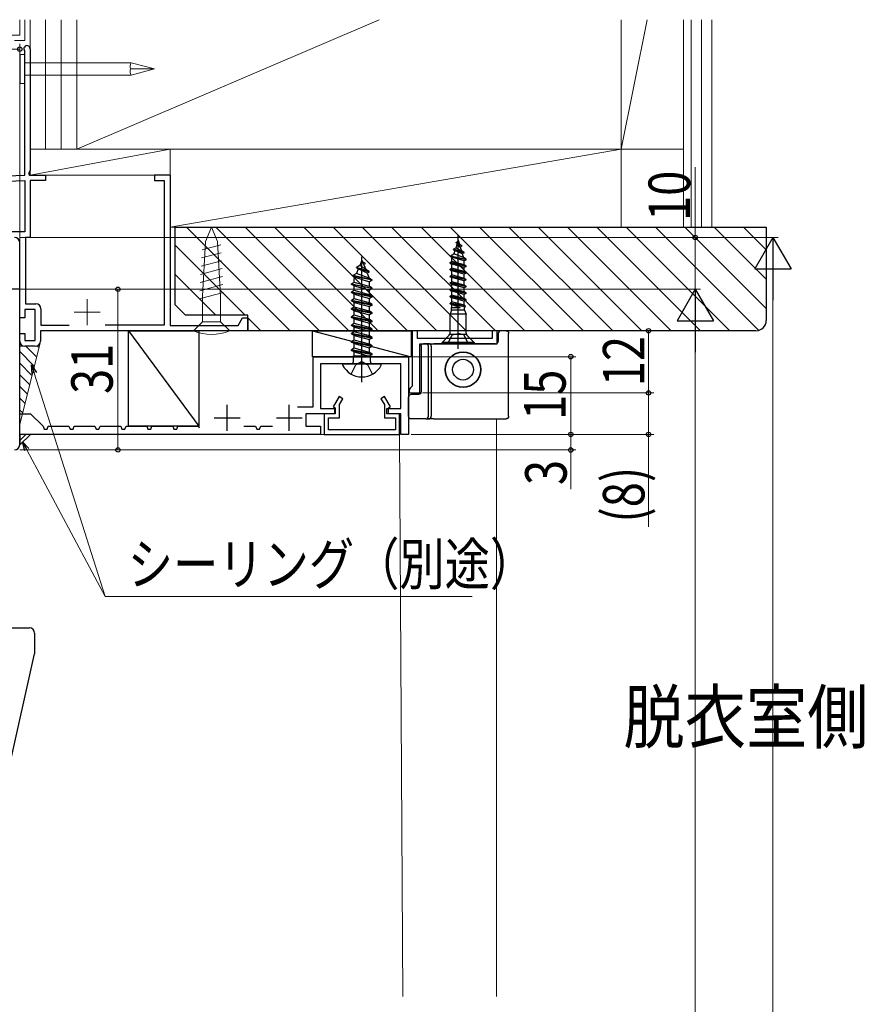
# Model space of a CAD drawing. Extents: x 0 to 1386, y 0 to 2244.
# Drawn here: x 211 to 374, y 1660 to 1850 of the extents above; entities that cross this region are included whole.
import ezdxf

# ---------------------------------------------------------------- set-up
doc = ezdxf.new("R2010")
doc.units = 0
doc.linetypes.add('YHIDDEN_1', pattern=[4, 3, -1])
doc.layers.add('USER1', color=3, linetype='CONTINUOUS')
for name, color, linetype, lineweight in [('YKK_11', 7, 'CONTINUOUS', 30), ('YKK_11E', 7, 'CONTINUOUS', 13), ('YKK_12', 2, 'CONTINUOUS', 13), ('YKK_13', 4, 'CONTINUOUS', 30), ('YKK_D', 6, 'CONTINUOUS', 13), ('YSS_K', 3, 'CONTINUOUS', 13)]:
    doc.layers.add(name, color=color, linetype=linetype, lineweight=lineweight)
doc.styles.add('MtXpl_extslim2_shxex', font='extslim2.shx', dxfattribs={"bigfont": '@extfont2.shx'})
doc.styles.add('text-b', font='extslim2.shx', dxfattribs={"width": 0.8, "bigfont": 'extfont2.shx'})

msp = doc.modelspace()

# ---------------------------------------------------------------- linework, layer by layer
at = {"layer": 'YKK_11', "color": 211, "linetype": 'ByBlock', "lineweight": -2, "ltscale": 0.5}
for p, q in [((210.94, 1797.6), (206.94, 1797.6)), ((210.94, 1767.6), (210.94, 1797.6))]:
    msp.add_line(p, q, dxfattribs=at)
at = {"layer": 'YKK_11', "color": 190, "linetype": 'ByBlock', "lineweight": -2, "ltscale": 0.5}
for p, q in [((287.64, 1789.6), (286.64, 1789.6)), ((286.64, 1789.6), (286.64, 1778.9)), ((287.64, 1788.1), (287.64, 1789.6)), ((303.04, 1789.6), (302.04, 1789.6)), ((302.04, 1789.6), (302.04, 1788.1)), ((303.04, 1787.1), (303.04, 1789.6)), ((302.04, 1788.1), (287.64, 1788.1)), ((288.14, 1787.1), (303.04, 1787.1)), ((288.14, 1777.6), (288.14, 1787.1)), ((286.34, 1778.6), (286.04, 1778.3)), ((286.04, 1778.3), (286.04, 1777.6)), ((286.64, 1778.9), (286.34, 1778.6)), ((286.04, 1777.6), (288.14, 1777.6))]:
    msp.add_line(p, q, dxfattribs=at)
at = {"layer": 'YKK_11', "color": 1, "linetype": 'ByBlock', "lineweight": -2, "ltscale": 0.5}
for p, q in [((267.54, 1774.9), (267.54, 1784.6)), ((267.54, 1784.6), (285.94, 1784.6)), ((285.94, 1784.6), (285.94, 1769.6)), ((276.23, 1783.2), (268.94, 1783.2)), ((268.94, 1783.2), (268.94, 1774.6)), ((276.41, 1783.32), (276.23, 1783.2)), ((276.96, 1783.32), (276.41, 1783.32)), ((277.14, 1783.2), (276.96, 1783.32)), ((284.44, 1783.2), (277.14, 1783.2)), ((284.44, 1774.6), (284.44, 1783.2)), ((264.49, 1774.9), (267.54, 1774.9)), ((268.94, 1774.6), (271.64, 1774.6)), ((271.64, 1774.6), (271.64, 1773.6)), ((281.74, 1773.6), (281.74, 1774.6)), ((281.74, 1774.6), (284.44, 1774.6)), ((210.94, 1769.6), (210.94, 1773.6)), ((210.94, 1773.6), (213.04, 1773.6)), ((213.04, 1773.6), (215.44, 1771.2)), ((271.64, 1773.6), (266.14, 1773.6)), ((266.14, 1773.6), (266.14, 1771.2)), ((284.44, 1773.6), (281.74, 1773.6)), ((284.44, 1769.6), (284.44, 1773.6)), ((215.44, 1771.2), (215.66, 1770.6)), ((215.66, 1770.6), (216.22, 1770.6)), ((216.22, 1770.6), (216.44, 1771.2)), ((216.44, 1771.2), (220.44, 1771.2)), ((220.44, 1771.2), (220.66, 1770.6)), ((220.66, 1770.6), (221.22, 1770.6)), ((221.22, 1770.6), (221.44, 1771.2)), ((221.44, 1771.2), (225.44, 1771.2)), ((225.44, 1771.2), (225.66, 1770.6)), ((225.66, 1770.6), (226.22, 1770.6)), ((226.22, 1770.6), (226.44, 1771.2)), ((226.44, 1771.2), (230.44, 1771.2)), ((230.44, 1771.2), (230.66, 1770.6)), ((230.66, 1770.6), (231.22, 1770.6)), ((231.22, 1770.6), (231.44, 1771.2)), ((231.44, 1771.2), (235.44, 1771.2)), ((235.44, 1771.2), (235.66, 1770.6)), ((235.66, 1770.6), (236.22, 1770.6)), ((236.22, 1770.6), (236.44, 1771.2)), ((236.44, 1771.2), (240.44, 1771.2)), ((240.44, 1771.2), (240.66, 1770.6)), ((240.66, 1770.6), (241.22, 1770.6)), ((241.22, 1770.6), (241.44, 1771.2)), ((241.44, 1771.2), (245.44, 1771.2)), ((245.44, 1771.2), (245.56, 1770.87)), ((254.19, 1771.2), (256.44, 1771.2)), ((256.44, 1771.2), (256.66, 1770.6)), ((256.66, 1770.6), (257.22, 1770.6)), ((257.22, 1770.6), (257.44, 1771.2)), ((257.44, 1771.2), (259.69, 1771.2)), ((266.14, 1771.2), (268.94, 1771.2)), ((268.94, 1771.2), (268.94, 1769.6)), ((268.94, 1769.6), (210.94, 1769.6)), ((285.94, 1769.6), (284.44, 1769.6))]:
    msp.add_line(p, q, dxfattribs=at)
at = {"layer": 'YKK_11', "color": 1}
for p, q in [((272.56, 1776.9), (271.41, 1774.92)), ((273.25, 1776.5), (272.56, 1776.9)), ((272.59, 1775.35), (273.25, 1776.5)), ((281.31, 1776.9), (280.62, 1776.5)), ((280.62, 1776.5), (281.29, 1775.35)), ((282.46, 1774.92), (281.31, 1776.9)), ((271.41, 1774.92), (271.79, 1774.7)), ((271.79, 1774.7), (271.79, 1773.6)), ((272.59, 1772.8), (272.59, 1775.35)), ((281.29, 1775.35), (281.29, 1772.8)), ((282.09, 1774.7), (282.46, 1774.92)), ((282.09, 1773.6), (282.09, 1774.7)), ((271.79, 1773.6), (269.69, 1773.6)), ((269.69, 1773.6), (269.69, 1769.6)), ((270.49, 1770.5), (270.49, 1772.8)), ((270.49, 1772.8), (272.59, 1772.8)), ((281.29, 1772.8), (283.39, 1772.8)), ((284.19, 1773.6), (282.09, 1773.6)), ((283.39, 1772.8), (283.39, 1770.5)), ((284.19, 1769.6), (284.19, 1773.6)), ((283.39, 1770.5), (270.49, 1770.5)), ((269.69, 1769.6), (284.19, 1769.6))]:
    msp.add_line(p, q, dxfattribs=at)
at = {"layer": 'YKK_11', "color": 1, "ltscale": 0.5}
for p, q in [((250.94, 1770.3), (250.94, 1775.3)), ((262.94, 1770.3), (262.94, 1775.3)), ((248.44, 1772.8), (253.44, 1772.8)), ((260.44, 1772.8), (265.44, 1772.8))]:
    msp.add_line(p, q, dxfattribs=at)
at = {"layer": 'YKK_11'}
for p, q in [((213, 1769.59), (210.94, 1769.59)), ((210.94, 1769.59), (210.94, 1767.6))]:
    msp.add_line(p, q, dxfattribs=at)
at = {"layer": 'YKK_11', "color": 211, "linetype": 'ByBlock', "lineweight": -2, "ltscale": 0.5}
msp.add_arc((209.94, 1767.6), 1, 270, 360, dxfattribs=at)
at = {"layer": 'YKK_11E', "color": 4, "linetype": 'ByBlock', "lineweight": -2, "ltscale": 0.5}
for p, q in [((211.93, 1843.44), (211.87, 1843.63)), ((211.93, 1819.6), (211.93, 1843.44)), ((212.93, 1844), (212.93, 1820.5)), ((174.93, 1818.31), (211.93, 1819.6)), ((212.93, 1820.5), (212.61, 1819.94)), ((212.61, 1819.94), (212.81, 1819.6)), ((212.81, 1819.6), (215.93, 1819.6)), ((215.93, 1819.6), (215.93, 1818.6)), ((236.93, 1819.6), (236.93, 1818.6)), ((239.93, 1819.6), (236.93, 1819.6)), ((239.93, 1819.6), (239.93, 1790.6)), ((175.93, 1817.35), (211.93, 1818.6)), ((211.93, 1818.6), (211.93, 1808.7)), ((215.93, 1818.6), (212.93, 1818.6)), ((212.93, 1818.6), (212.93, 1807.6)), ((236.93, 1818.6), (238.83, 1818.6)), ((238.83, 1818.6), (238.83, 1790.7)), ((211.93, 1808.7), (206.73, 1808.7)), ((210.93, 1792.1), (210.93, 1806.6)), ((212.93, 1807.6), (212.03, 1807.6)), ((212.03, 1807.6), (212.03, 1794.8)), ((213.93, 1793.7), (211.93, 1793.7)), ((211.93, 1793.7), (211.93, 1792.1)), ((212.03, 1794.8), (214.03, 1794.8)), ((213.93, 1787.7), (213.93, 1793.7)), ((215.03, 1793.8), (215.03, 1790.7)), ((211.93, 1792.1), (210.93, 1792.1)), ((253.07, 1790.6), (253.93, 1792.1)), ((253.93, 1792.1), (254.93, 1792.1)), ((254.93, 1792.1), (254.93, 1789.6)), ((254.93, 1789.6), (214.93, 1789.6)), ((214.93, 1789.6), (214.93, 1787.6)), ((215.03, 1790.7), (220.47, 1790.7)), ((238.83, 1790.7), (227.39, 1790.7)), ((239.93, 1790.6), (253.07, 1790.6)), ((210.93, 1787.6), (210.93, 1789.1)), ((210.93, 1789.1), (211.93, 1789.1)), ((211.93, 1789.1), (211.93, 1787.7)), ((211.93, 1787.7), (213.93, 1787.7)), ((213.93, 1786.6), (211.93, 1786.6))]:
    msp.add_line(p, q, dxfattribs=at)
at = {"layer": 'YKK_11E', "color": 4, "ltscale": 0.5}
for p, q in [((223.93, 1790.7), (223.93, 1795.7)), ((226.43, 1793.2), (221.43, 1793.2))]:
    msp.add_line(p, q, dxfattribs=at)
at = {"layer": 'YKK_11E', "color": 4, "linetype": 'ByBlock', "lineweight": -2, "ltscale": 0.5}
for centre, radius, start, end in [((212.33, 1844), 0.6, 0.0025, 218.9556), ((209.93, 1806.6), 1, 0, 90), ((214.03, 1793.8), 1, 0, 90), ((211.93, 1787.6), 1, 180, 270), ((213.93, 1787.6), 1, 270, 360)]:
    msp.add_arc(centre, radius, start, end, dxfattribs=at)
at = {"layer": 'YKK_12'}
for p, q in [((302.93, 1661.17), (302.93, 1772.6)), ((284.19, 1769.6), (210.94, 1769.59)), ((284.19, 1769.6), (284.83, 1661.17))]:
    msp.add_line(p, q, dxfattribs=at)
at = {"layer": 'YKK_13'}
for p, q in [((295.29, 1806.46), (295.03, 1805.61)), ((295.14, 1806.65), (295.4, 1806.8)), ((295.14, 1806.55), (295.14, 1806.65)), ((296.19, 1806), (295.14, 1806.65)), ((296.19, 1805.9), (295.14, 1806.55)), ((295.9, 1805.74), (295.3, 1806.45)), ((295.49, 1807.1), (295.4, 1806.8)), ((295.75, 1806.26), (295.4, 1806.8)), ((295.49, 1786.1), (295.49, 1808.1)), ((295.49, 1807.1), (295.74, 1806.28)), ((294.04, 1804.05), (294.67, 1804.42)), ((294.59, 1805.35), (295.03, 1805.61)), ((294.59, 1805.25), (294.59, 1805.35)), ((296.64, 1804.7), (294.59, 1805.35)), ((294.59, 1805.25), (294.87, 1805.09)), ((294.59, 1805.25), (296.64, 1804.6)), ((294.87, 1805.09), (294.67, 1804.42)), ((296.53, 1803.7), (294.67, 1804.42)), ((296.31, 1804.41), (294.87, 1805.09)), ((295.03, 1805.61), (296.13, 1805)), ((296.19, 1805.9), (295.9, 1805.74)), ((295.9, 1805.74), (296.13, 1805)), ((296.64, 1804.7), (296.13, 1805)), ((296.19, 1805.9), (296.19, 1806)), ((296.64, 1804.6), (296.31, 1804.41)), ((296.31, 1804.41), (296.53, 1803.7)), ((296.64, 1804.6), (296.64, 1804.7)), ((276.94, 1803.2), (276.51, 1802.18)), ((276.94, 1779.7), (276.94, 1803.86)), ((276.94, 1803.2), (277.68, 1801.4)), ((277.54, 1802.61), (277.07, 1802.88)), ((277.54, 1802.51), (277.28, 1802.37)), ((277.54, 1802.51), (277.54, 1802.61)), ((293.94, 1802.75), (294.29, 1802.96)), ((297.04, 1802.1), (293.94, 1802.75)), ((293.94, 1802.65), (293.94, 1802.75)), ((297.04, 1802), (293.94, 1802.65)), ((293.94, 1802.65), (294.29, 1802.45)), ((294.04, 1804.05), (297.04, 1803.4)), ((294.04, 1803.95), (294.04, 1804.05)), ((294.04, 1803.95), (294.29, 1803.81)), ((297.04, 1803.3), (294.04, 1803.95)), ((294.29, 1802.96), (294.29, 1803.81)), ((296.69, 1803.1), (294.29, 1803.81)), ((296.69, 1802.31), (294.29, 1802.96)), ((297.04, 1803.4), (296.53, 1803.7)), ((297.04, 1803.3), (296.69, 1803.1)), ((296.69, 1802.31), (296.69, 1803.1)), ((297.04, 1803.3), (297.04, 1803.4)), ((275.87, 1800.62), (275.19, 1800.23)), ((276.24, 1801.52), (275.87, 1800.62)), ((278.36, 1799.77), (275.87, 1800.62)), ((276.51, 1802.18), (275.89, 1801.82)), ((275.89, 1801.72), (275.89, 1801.82)), ((278.34, 1801.02), (275.89, 1801.82)), ((278.34, 1800.92), (275.89, 1801.72)), ((276.24, 1801.52), (275.89, 1801.72)), ((277.97, 1800.71), (276.24, 1801.52)), ((277.68, 1801.4), (276.51, 1802.18)), ((278.34, 1801.02), (277.68, 1801.4)), ((278.34, 1800.92), (277.97, 1800.71)), ((277.97, 1800.71), (278.36, 1799.77)), ((278.34, 1800.92), (278.34, 1801.02)), ((293.94, 1801.45), (294.29, 1801.66)), ((297.04, 1800.8), (293.94, 1801.45)), ((293.94, 1801.35), (293.94, 1801.45)), ((297.04, 1800.7), (293.94, 1801.35)), ((293.94, 1801.35), (294.29, 1801.15)), ((296.69, 1801.8), (294.29, 1802.45)), ((294.29, 1801.66), (294.29, 1802.45)), ((296.69, 1801.01), (294.29, 1801.66)), ((296.69, 1800.5), (294.29, 1801.15)), ((294.29, 1800.36), (294.29, 1801.15)), ((297.04, 1802.1), (296.69, 1802.31)), ((297.04, 1802), (296.69, 1801.8)), ((296.69, 1801.01), (296.69, 1801.8)), ((297.04, 1800.8), (296.69, 1801.01)), ((297.04, 1800.7), (296.69, 1800.5)), ((297.04, 1802), (297.04, 1802.1)), ((297.04, 1800.7), (297.04, 1800.8)), ((275.46, 1798.94), (274.94, 1798.64)), ((278.94, 1799.43), (275.19, 1800.23)), ((275.19, 1800.13), (275.19, 1800.23)), ((278.94, 1799.33), (275.19, 1800.13)), ((275.57, 1799.91), (275.19, 1800.13)), ((275.57, 1799.91), (275.46, 1799.64)), ((275.46, 1798.94), (275.46, 1799.64)), ((278.41, 1798.15), (275.46, 1798.94)), ((275.57, 1799.91), (278.41, 1799.03)), ((278.94, 1799.43), (278.36, 1799.77)), ((278.94, 1799.33), (278.41, 1799.03)), ((278.41, 1798.15), (278.41, 1799.03)), ((278.94, 1799.33), (278.94, 1799.43)), ((293.94, 1800.15), (294.29, 1800.36)), ((297.04, 1799.5), (293.94, 1800.15)), ((293.94, 1800.05), (293.94, 1800.15)), ((297.04, 1799.4), (293.94, 1800.05)), ((293.94, 1800.05), (294.29, 1799.85)), ((293.94, 1798.85), (294.29, 1799.06)), ((297.04, 1798.2), (293.94, 1798.85)), ((293.94, 1798.75), (293.94, 1798.85)), ((297.04, 1798.1), (293.94, 1798.75)), ((293.94, 1798.75), (294.29, 1798.55)), ((296.69, 1799.71), (294.29, 1800.36)), ((296.69, 1799.2), (294.29, 1799.85)), ((294.29, 1799.06), (294.29, 1799.85)), ((296.69, 1798.41), (294.29, 1799.06)), ((296.69, 1799.71), (296.69, 1800.5)), ((297.04, 1799.5), (296.69, 1799.71)), ((297.04, 1799.4), (296.69, 1799.2)), ((296.69, 1798.41), (296.69, 1799.2)), ((297.04, 1799.4), (297.04, 1799.5)), ((274.94, 1798.64), (278.94, 1797.84)), ((274.94, 1798.54), (274.94, 1798.64)), ((278.94, 1797.74), (274.94, 1798.54)), ((275.46, 1798.24), (274.94, 1798.54)), ((275.46, 1797.35), (274.94, 1797.05)), ((278.94, 1796.25), (274.94, 1797.05)), ((274.94, 1796.95), (274.94, 1797.05)), ((274.94, 1796.95), (278.94, 1796.15)), ((275.46, 1796.65), (274.94, 1796.95)), ((275.46, 1798.24), (278.41, 1797.44)), ((275.46, 1797.35), (275.46, 1798.24)), ((278.41, 1796.56), (275.46, 1797.35)), ((278.94, 1797.84), (278.41, 1798.15)), ((278.94, 1797.74), (278.41, 1797.44)), ((278.41, 1796.56), (278.41, 1797.44)), ((278.94, 1797.74), (278.94, 1797.84)), ((293.94, 1797.55), (294.29, 1797.76)), ((297.04, 1796.9), (293.94, 1797.55)), ((293.94, 1797.45), (293.94, 1797.55)), ((297.04, 1796.8), (293.94, 1797.45)), ((293.94, 1797.45), (294.29, 1797.25)), ((296.69, 1797.9), (294.29, 1798.55)), ((294.29, 1797.76), (294.29, 1798.55)), ((296.69, 1797.11), (294.29, 1797.76)), ((296.69, 1796.6), (294.29, 1797.25)), ((294.29, 1796.46), (294.29, 1797.25)), ((297.04, 1798.2), (296.69, 1798.41)), ((297.04, 1798.1), (296.69, 1797.9)), ((296.69, 1797.11), (296.69, 1797.9)), ((297.04, 1796.9), (296.69, 1797.11)), ((297.04, 1796.8), (296.69, 1796.6)), ((297.04, 1798.1), (297.04, 1798.2)), ((297.04, 1796.8), (297.04, 1796.9)), ((275.46, 1795.76), (274.94, 1795.46)), ((274.94, 1795.36), (274.94, 1795.46)), ((278.94, 1794.66), (274.94, 1795.46)), ((275.46, 1795.06), (274.94, 1795.36)), ((274.94, 1795.36), (278.94, 1794.56)), ((275.46, 1796.65), (278.41, 1795.85)), ((275.46, 1795.76), (275.46, 1796.65)), ((278.41, 1794.97), (275.46, 1795.76)), ((275.46, 1795.06), (278.41, 1794.26)), ((275.46, 1794.17), (275.46, 1795.06)), ((278.94, 1796.25), (278.41, 1796.56)), ((278.94, 1796.15), (278.41, 1795.85)), ((278.41, 1794.97), (278.41, 1795.85)), ((278.94, 1794.66), (278.41, 1794.97)), ((278.94, 1796.15), (278.94, 1796.25)), ((293.94, 1796.25), (294.29, 1796.46)), ((293.94, 1796.15), (293.94, 1796.25)), ((297.04, 1795.6), (293.94, 1796.25)), ((293.94, 1796.15), (294.29, 1795.95)), ((297.04, 1795.5), (293.94, 1796.15)), ((293.94, 1794.95), (294.29, 1795.16)), ((293.94, 1794.85), (293.94, 1794.95)), ((296.86, 1794.41), (293.94, 1794.95)), ((296.69, 1795.81), (294.29, 1796.46)), ((296.69, 1795.3), (294.29, 1795.95)), ((294.29, 1795.14), (294.29, 1795.95)), ((296.69, 1794.51), (294.29, 1795.16)), ((296.69, 1795.81), (296.69, 1796.6)), ((297.04, 1795.6), (296.69, 1795.81)), ((297.04, 1795.5), (296.69, 1795.3)), ((296.69, 1794.51), (296.69, 1795.3)), ((297.04, 1795.5), (297.04, 1795.6)), ((275.46, 1794.17), (274.94, 1793.87)), ((278.94, 1793.07), (274.94, 1793.87)), ((274.94, 1793.77), (274.94, 1793.87)), ((274.94, 1793.77), (278.94, 1792.97)), ((275.46, 1793.47), (274.94, 1793.77)), ((278.41, 1793.38), (275.46, 1794.17)), ((275.46, 1793.47), (278.41, 1792.67)), ((275.46, 1792.58), (275.46, 1793.47)), ((278.94, 1794.56), (278.41, 1794.26)), ((278.41, 1793.38), (278.41, 1794.26)), ((278.94, 1793.07), (278.41, 1793.38)), ((278.94, 1792.97), (278.41, 1792.67)), ((278.94, 1794.56), (278.94, 1794.66)), ((278.94, 1792.97), (278.94, 1793.07)), ((293.94, 1794.85), (294.29, 1794.65)), ((296.78, 1794.12), (293.94, 1794.85)), ((295.89, 1794.1), (293.94, 1794.85)), ((294.21, 1793.6), (293.94, 1792.77)), ((294.29, 1794.14), (294.21, 1794.1)), ((294.21, 1793.6), (294.21, 1794.1)), ((294.21, 1794.1), (295.89, 1794.1)), ((296.76, 1793.6), (294.21, 1793.6)), ((294.29, 1794.14), (294.29, 1794.65)), ((294.29, 1794.65), (295.89, 1794.1)), ((296.85, 1794.41), (296.69, 1794.51)), ((296.85, 1794.41), (296.76, 1794.04)), ((296.76, 1793.6), (296.76, 1794.05)), ((296.76, 1793.6), (297.04, 1792.77)), ((275.46, 1792.58), (274.94, 1792.28)), ((278.94, 1791.48), (274.94, 1792.28)), ((274.94, 1792.18), (274.94, 1792.28)), ((274.94, 1792.18), (278.94, 1791.38)), ((275.46, 1791.88), (274.94, 1792.18)), ((278.41, 1791.79), (275.46, 1792.58)), ((275.46, 1791.88), (278.41, 1791.08)), ((275.46, 1790.99), (275.46, 1791.88)), ((278.41, 1791.79), (278.41, 1792.67)), ((278.94, 1791.48), (278.41, 1791.79)), ((278.94, 1791.38), (278.41, 1791.08)), ((278.41, 1790.2), (278.41, 1791.08)), ((278.94, 1791.38), (278.94, 1791.48)), ((293.94, 1789.11), (293.94, 1792.77)), ((297.04, 1792.77), (293.94, 1792.77)), ((297.04, 1789.11), (297.04, 1792.77)), ((231.92, 1789.6), (245.48, 1771.2)), ((231.92, 1789.6), (245.48, 1789.6)), ((231.92, 1771.2), (231.92, 1789.6)), ((245.48, 1789.6), (245.48, 1771.2)), ((267.44, 1784.6), (267.44, 1789.6)), ((267.44, 1789.6), (286.44, 1789.6)), ((267.44, 1789.6), (286.44, 1784.6)), ((275.46, 1790.99), (274.94, 1790.69)), ((278.94, 1789.89), (274.94, 1790.69)), ((274.94, 1790.59), (274.94, 1790.69)), ((274.94, 1790.59), (278.94, 1789.79)), ((275.46, 1790.29), (274.94, 1790.59)), ((275.46, 1789.4), (274.94, 1789.1)), ((278.41, 1790.2), (275.46, 1790.99)), ((275.46, 1790.29), (278.41, 1789.49)), ((275.46, 1789.4), (275.46, 1790.29)), ((278.41, 1788.61), (275.46, 1789.4)), ((278.94, 1789.89), (278.41, 1790.2)), ((278.94, 1789.79), (278.41, 1789.49)), ((278.41, 1788.61), (278.41, 1789.49)), ((278.94, 1789.79), (278.94, 1789.89)), ((286.44, 1789.6), (286.44, 1784.6)), ((304.74, 1789.6), (303.74, 1789.6)), ((278.94, 1788.3), (274.94, 1789.1)), ((274.94, 1789), (274.94, 1789.1)), ((274.94, 1789), (278.94, 1788.2)), ((275.46, 1788.7), (274.94, 1789)), ((275.46, 1787.81), (274.94, 1787.51)), ((278.94, 1786.71), (274.94, 1787.51)), ((274.94, 1787.41), (274.94, 1787.51)), ((274.94, 1787.41), (278.94, 1786.61)), ((275.46, 1787.11), (274.94, 1787.41)), ((275.46, 1788.7), (278.41, 1787.9)), ((275.46, 1787.81), (275.46, 1788.7)), ((278.41, 1787.02), (275.46, 1787.81)), ((278.94, 1788.3), (278.41, 1788.61)), ((278.94, 1788.2), (278.41, 1787.9)), ((278.41, 1787.02), (278.41, 1787.9)), ((278.94, 1788.2), (278.94, 1788.3)), ((293.79, 1788.76), (292.39, 1787.35)), ((292.39, 1787.1), (292.39, 1787.35)), ((298.59, 1787.35), (292.39, 1787.35)), ((293.49, 1787.1), (294.34, 1788.82)), ((297.08, 1788.9), (293.89, 1788.9)), ((294.34, 1788.82), (295.49, 1789.1)), ((296.63, 1788.82), (295.49, 1789.1)), ((297.49, 1787.1), (296.63, 1788.82)), ((297.18, 1788.76), (298.59, 1787.35)), ((298.59, 1787.35), (298.59, 1787.1)), ((303.24, 1789.1), (303.24, 1787.6)), ((305.24, 1773.1), (305.24, 1789.1)), ((275.46, 1786.22), (274.94, 1785.92)), ((278.94, 1785.12), (274.94, 1785.92)), ((274.94, 1785.82), (274.94, 1785.92)), ((274.94, 1785.82), (278.94, 1785.02)), ((275.46, 1785.52), (274.94, 1785.82)), ((275.46, 1787.11), (278.41, 1786.31)), ((275.46, 1786.22), (275.46, 1787.11)), ((278.41, 1785.43), (275.46, 1786.22)), ((275.46, 1784.79), (275.46, 1785.52)), ((275.46, 1785.52), (278.15, 1784.79)), ((278.94, 1786.71), (278.41, 1787.02)), ((278.94, 1786.61), (278.41, 1786.31)), ((278.41, 1785.43), (278.41, 1786.31)), ((278.94, 1785.12), (278.41, 1785.43)), ((278.94, 1786.61), (278.94, 1786.71)), ((288.34, 1786.6), (288.34, 1777.8)), ((289.27, 1787.1), (288.84, 1787.1)), ((289.81, 1787.1), (289.27, 1787.1)), ((289.77, 1773.1), (289.77, 1786.6)), ((289.81, 1787.1), (290.81, 1787.1)), ((290.31, 1786.6), (290.31, 1773.1)), ((302.74, 1787.1), (290.81, 1787.1)), ((286.44, 1784.6), (267.44, 1784.6)), ((275.3, 1783.7), (275.3, 1784.79)), ((275.3, 1784.79), (278.57, 1784.79)), ((278.94, 1785.02), (278.53, 1784.79)), ((278.57, 1783.7), (278.57, 1784.79)), ((278.94, 1785.02), (278.94, 1785.12)), ((273.34, 1783.2), (280.53, 1783.2)), ((288.34, 1777.8), (288.34, 1777.8)), ((285.94, 1776.8), (285.94, 1776.8)), ((285.94, 1773.1), (285.94, 1776.8)), ((286.44, 1777.3), (286.44, 1777.3)), ((287.84, 1777.3), (286.44, 1777.3)), ((287.84, 1777.3), (287.84, 1777.3)), ((289.27, 1772.6), (286.44, 1772.6)), ((289.27, 1772.6), (289.81, 1772.6)), ((290.81, 1772.6), (289.81, 1772.6)), ((290.81, 1772.6), (304.74, 1772.6)), ((245.48, 1771.2), (231.92, 1771.2))]:
    msp.add_line(p, q, dxfattribs=at)
at = {"layer": 'YKK_13', "linetype": 'YHIDDEN_1'}
for p, q in [((276.94, 1783.66), (275.79, 1783.05)), ((276.94, 1783.66), (278.08, 1783.05)), ((274.89, 1781.24), (275.79, 1783.05)), ((278.99, 1781.24), (278.08, 1783.05))]:
    msp.add_line(p, q, dxfattribs=at)
at = {"layer": 'YKK_13', "ltscale": 0.5}
for p, q in [((207.3, 1732.29), (212.8, 1732.29)), ((213.8, 1731.29), (213.8, 1727.29)), ((208.98, 1705.58), (213.8, 1727.29))]:
    msp.add_line(p, q, dxfattribs=at)
at = {"layer": 'YKK_13'}
for radius in [3.44, 3.4, 2]:
    msp.add_circle((296.44, 1782.1), radius, dxfattribs=at)
for centre, radius, start, end in [((303.74, 1789.1), 0.5, 90, 180), ((293.44, 1789.11), 0.5, 315, 0), ((297.54, 1789.11), 0.5, 180, 225), ((302.74, 1787.6), 0.5, 270, 0), ((289.27, 1786.6), 0.5, 359.9466, 89.9465), ((289.81, 1786.6), 0.5, 359.9466, 89.9465), ((274.8, 1783.7), 0.5, 270, 0), ((279.07, 1783.7), 0.5, 180, 270), ((273.34, 1783.05), 0.154, 90, 207.281), ((276.94, 1784.9), 4.2, 207.281, 332.719), ((280.53, 1783.05), 0.154, 332.719, 90), ((286.44, 1776.8), 0.5, 90.0087, 179.9913), ((289.27, 1773.1), 0.5, 270.0535, 0.0534), ((289.81, 1773.1), 0.5, 270.0535, 0.0534)]:
    msp.add_arc(centre, radius, start, end, dxfattribs=at)
at = {"layer": 'YKK_13', "ltscale": 0.5}
msp.add_arc((212.8, 1731.29), 1, 0, 90, dxfattribs=at)
at = {"layer": 'YKK_13', "extrusion": (0, 0, -1)}
for centre, start_param, end_param in [((304.74, 1789.1), 4.712389, 4.714147), ((304.74, 1773.1), 1.569038, 1.570796)]:
    msp.add_ellipse(centre, major_axis=(0.532, 0), ratio=0.940706, start_param=start_param, end_param=end_param, dxfattribs=at)
at = {"layer": 'YKK_13'}
for points, knots in [([(304.74, 1789.6), (304.74, 1789.6), (304.74, 1789.6), (304.75, 1789.6), (304.76, 1789.6), (304.77, 1789.6), (304.78, 1789.6), (304.8, 1789.6), (304.82, 1789.6), (304.87, 1789.59), (304.9, 1789.58), (304.99, 1789.54), (305.04, 1789.5), (305.18, 1789.37), (305.24, 1789.24), (305.24, 1789.1)], [0, 0, 0, 0, 0.015625, 0.015625, 0.03125, 0.03125, 0.0625, 0.0625, 0.125, 0.125, 0.25, 0.25, 0.5, 0.5, 1, 1, 1, 1]), ([(288.34, 1786.6), (288.34, 1786.74), (288.39, 1786.87), (288.58, 1787.05), (288.71, 1787.1), (288.84, 1787.1)], [0, 0, 0, 0, 0.5, 0.5, 1, 1, 1, 1]), ([(288.34, 1777.8), (288.34, 1777.67), (288.28, 1777.54), (288.1, 1777.36), (287.97, 1777.3), (287.84, 1777.3)], [0, 0, 0, 0, 0.5, 0.5, 1, 1, 1, 1]), ([(286.44, 1772.6), (286.31, 1772.6), (286.18, 1772.66), (285.99, 1772.84), (285.94, 1772.97), (285.94, 1773.1)], [0, 0, 0, 0, 0.5, 0.5, 1, 1, 1, 1]), ([(305.24, 1773.1), (305.24, 1772.97), (305.18, 1772.84), (305.04, 1772.7), (304.99, 1772.67), (304.9, 1772.63), (304.87, 1772.62), (304.82, 1772.61), (304.8, 1772.61), (304.78, 1772.61), (304.77, 1772.61), (304.76, 1772.6), (304.75, 1772.6), (304.74, 1772.6), (304.74, 1772.6), (304.74, 1772.6)], [0, 0, 0, 0, 0.5, 0.5, 0.75, 0.75, 0.875, 0.875, 0.9375, 0.9375, 0.96875, 0.96875, 0.984375, 0.984375, 1, 1, 1, 1])]:
    msp.add_open_spline(points, degree=3, knots=knots, dxfattribs=at)
at = {"layer": 'YKK_D'}
for p, q in [((210.94, 1798.3), (210.94, 1844.92)), ((170.94, 1843.92), (210.94, 1843.92)), ((341.23, 1807.6), (341.23, 1821.17)), ((210.93, 1807.6), (342.23, 1807.6)), ((210.93, 1807.6), (357.23, 1807.6)), ((341.23, 1797.6), (341.23, 1807.6)), ((356.23, 1484.11), (356.23, 1800.6)), ((210.93, 1797.6), (342.23, 1797.6)), ((210.93, 1797.6), (342.23, 1797.6)), ((211.64, 1797.6), (230.88, 1797.6)), ((229.88, 1797.6), (229.88, 1766.61)), ((303.74, 1789.6), (333.23, 1789.6)), ((332.23, 1777.6), (332.23, 1789.6)), ((341.23, 1790.6), (341.23, 1460.6)), ((286.64, 1784.6), (318.23, 1784.6)), ((317.23, 1769.6), (317.23, 1784.6)), ((213.75, 1781.42), (227.45, 1738.34)), ((288.64, 1777.6), (333.23, 1777.6)), ((288.64, 1777.6), (333.23, 1777.6)), ((332.23, 1777.6), (332.23, 1769.6)), ((286.44, 1769.6), (318.23, 1769.6)), ((286.44, 1769.6), (333.23, 1769.6)), ((286.44, 1769.6), (318.23, 1769.6)), ((317.23, 1769.6), (317.23, 1766.6)), ((332.23, 1769.6), (332.23, 1751.8)), ((210.94, 1766.6), (318.23, 1766.6)), ((211.67, 1766.61), (230.88, 1766.61)), ((212.3, 1766.65), (227.45, 1738.34)), ((317.23, 1766.6), (317.23, 1759.04)), ((227.45, 1738.34), (298.21, 1738.34))]:
    msp.add_line(p, q, dxfattribs=at)
at = {"layer": 'YKK_D', "lineweight": -2}
for p, q in [((356.23, 1807.6), (352.73, 1801.54)), ((356.23, 1807.6), (359.73, 1801.54)), ((356.23, 1807.6), (356.23, 1795.48)), ((352.73, 1801.54), (359.73, 1801.54)), ((341.23, 1797.6), (337.73, 1791.54)), ((341.23, 1797.6), (344.73, 1791.54)), ((341.23, 1797.6), (341.23, 1785.48)), ((337.73, 1791.54), (344.73, 1791.54))]:
    msp.add_line(p, q, dxfattribs=at)
at = {"layer": 'YKK_D', "linetype": 'ByBlock', "lineweight": -2}
for p, q in [((213.32, 1781.29), (213.24, 1783.04)), ((213.24, 1783.04), (214.19, 1781.56)), ((213.24, 1783.04), (213.75, 1781.42)), ((211.9, 1766.44), (211.5, 1768.15)), ((211.5, 1768.15), (212.71, 1766.87)), ((211.5, 1768.15), (212.3, 1766.65))]:
    msp.add_line(p, q, dxfattribs=at)
for centre in [(210.94, 1843.92), (341.23, 1807.6), (229.88, 1797.6), (332.23, 1789.6), (317.23, 1784.6), (332.23, 1777.6), (332.23, 1777.6), (317.23, 1769.6), (317.23, 1769.6), (332.23, 1769.6), (229.88, 1766.61), (317.23, 1766.6)]:
    msp.add_circle(centre, 0.425, dxfattribs=at)
at = {"layer": 'YSS_K', "linetype": 'YHIDDEN_1', "ltscale": 1.5}
for p, q in [((210.94, 1849.6), (210.94, 1846.6)), ((210.94, 1846.6), (208.94, 1846.6))]:
    msp.add_line(p, q, dxfattribs=at)
at = {"layer": 'YSS_K', "linetype": 'Continuous', "ltscale": 1.5}
for p, q in [((211.94, 1845.6), (211.94, 1849.6)), ((212.94, 1849.6), (212.94, 1824.6)), ((215.94, 1849.6), (215.94, 1824.6)), ((218.94, 1849.6), (218.94, 1824.6)), ((221.94, 1824.6), (221.94, 1849.6)), ((221.94, 1849.6), (221.94, 1824.6)), ((221.94, 1824.6), (280.27, 1849.6)), ((326.94, 1849.6), (326.94, 1824.6)), ((331.94, 1849.6), (326.94, 1824.6)), ((326.94, 1824.6), (326.94, 1849.6)), ((326.94, 1824.6), (326.94, 1849.6)), ((338.94, 1849.6), (338.94, 1809.6)), ((338.94, 1824.6), (338.94, 1849.6)), ((340.44, 1849.6), (340.44, 1809.6)), ((342.44, 1849.6), (342.44, 1809.6)), ((344.44, 1849.6), (344.44, 1809.6)), ((211.94, 1845.6), (209.94, 1845.6)), ((211, 1837.28), (211, 1842.92)), ((211, 1842.92), (211.94, 1842.92)), ((211.94, 1842.92), (211.94, 1837.28)), ((232.46, 1841.3), (211.94, 1841.3)), ((236.94, 1840.1), (232.46, 1841.3)), ((211.94, 1838.9), (232.46, 1838.9)), ((232.3, 1840.1), (236.94, 1840.1)), ((236.94, 1840.1), (232.46, 1838.9)), ((211, 1837.28), (211.94, 1837.28)), ((239.94, 1824.6), (212.94, 1824.6)), ((212.94, 1824.6), (212.94, 1819.6)), ((212.94, 1819.6), (239.94, 1824.6)), ((212.94, 1824.6), (221.94, 1824.6)), ((221.94, 1824.6), (326.94, 1824.6)), ((239.94, 1819.6), (239.94, 1824.6)), ((326.94, 1824.6), (239.94, 1809.6)), ((239.94, 1824.6), (239.94, 1809.6)), ((326.94, 1824.6), (239.94, 1824.6)), ((338.94, 1824.6), (326.94, 1824.6)), ((326.94, 1809.6, 0), (326.94, 1824.6)), ((212.94, 1819.6), (239.94, 1819.6)), ((239.94, 1809.6), (326.94, 1809.6, 0)), ((263.08, 1789.6), (243.08, 1809.6)), ((247.94, 1809.6), (246.77, 1806.79)), ((247.94, 1809.6), (249.1, 1806.79)), ((268.74, 1789.6), (248.74, 1809.6)), ((274.4, 1789.6), (254.4, 1809.6)), ((280.05, 1789.6), (260.05, 1809.6)), ((285.71, 1789.6), (265.71, 1809.6)), ((291.37, 1789.6), (271.37, 1809.6)), ((297.02, 1789.6), (277.02, 1809.6)), ((302.68, 1789.6), (282.68, 1809.6)), ((308.34, 1789.6), (288.34, 1809.6)), ((313.99, 1789.6), (293.99, 1809.6)), ((319.65, 1789.6), (299.65, 1809.6)), ((325.31, 1789.6), (305.31, 1809.6)), ((330.96, 1789.6), (310.96, 1809.6)), ((336.62, 1789.6), (316.62, 1809.6)), ((342.28, 1789.6), (322.28, 1809.6)), ((347.93, 1789.6), (327.93, 1809.6)), ((353.59, 1789.6), (333.59, 1809.6)), ((344.44, 1809.6), (338.94, 1809.6)), ((354.94, 1793.91), (339.25, 1809.6)), ((354.94, 1799.57), (344.91, 1809.6)), ((354.94, 1805.23), (350.56, 1809.6)), ((246.77, 1806.79), (246.19, 1796.27)), ((249.1, 1806.79), (249.69, 1796.27)), ((254.42, 1792.6), (240.93, 1806.09)), ((249.8, 1804.65), (246.01, 1803.64)), ((249.72, 1806.18), (246.1, 1805.21)), ((249.89, 1803.12), (245.92, 1802.06)), ((249.97, 1801.59), (245.84, 1800.48)), ((248.77, 1792.6), (240.93, 1800.44)), ((250.06, 1800.06), (245.75, 1798.91)), ((250.23, 1797), (245.57, 1795.75)), ((250.14, 1798.53), (245.66, 1797.33)), ((246.19, 1796.27), (246.19, 1791.35)), ((249.69, 1791.35), (249.69, 1796.27)), ((244.44, 1789.6), (246.19, 1791.35)), ((246.19, 1791.35), (249.69, 1791.35)), ((251.44, 1789.6), (249.69, 1791.35)), ((257.42, 1789.6), (254.93, 1792.09)), ((246.19, 1789.6), (244.44, 1789.6)), ((246.19, 1789.6), (249.69, 1789.6)), ((249.69, 1789.6), (251.44, 1789.6))]:
    msp.add_line(p, q, dxfattribs=at)
at = {"layer": 'YSS_K', "linetype": 'ByBlock', "lineweight": -2, "ltscale": 0.5}
for p, q in [((240.94, 1809.6, 0), (354.94, 1809.6, 0)), ((240.94, 1794.6, 0), (240.94, 1809.6, 0)), ((354.94, 1809.6, 0), (354.94, 1791.6, 0)), ((242.94, 1792.6, 0), (240.94, 1794.6, 0)), ((254.94, 1792.6, 0), (242.94, 1792.6, 0)), ((254.94, 1789.6, 0), (254.94, 1792.6, 0)), ((352.94, 1789.6, 0), (254.94, 1789.6, 0))]:
    msp.add_line(p, q, dxfattribs=at)
at = {"layer": 'YSS_K', "linetype": 'Continuous'}
for p, q in [((210.94, 1771.6), (214.86, 1787.23)), ((213.93, 1786.6), (210.94, 1786.6)), ((213.68, 1782.82), (210.94, 1785.57)), ((214.12, 1784.63), (212.14, 1786.6)), ((214.06, 1786.6), (213.93, 1786.6)), ((214.39, 1786.71), (214.06, 1786.6)), ((214.64, 1786.9), (214.39, 1786.71)), ((214.56, 1786.43), (214.39, 1786.6)), ((214.86, 1787.23), (214.64, 1786.9)), ((213.24, 1781.02), (210.94, 1783.32)), ((212.8, 1779.21), (210.94, 1781.08)), ((212.36, 1777.41), (210.94, 1778.83)), ((211.92, 1775.61), (210.93, 1776.59)), ((211.47, 1773.8), (210.92, 1774.35)), ((211.03, 1772), (210.93, 1772.1)), ((210.94, 1768.44), (212.09, 1769.59))]:
    msp.add_line(p, q, dxfattribs=at)
at = {"layer": 'YSS_K'}
msp.add_line((210.94, 1767.6), (213.01, 1769.6), dxfattribs=at)
at = {"layer": 'YSS_K', "linetype": 'Continuous', "ltscale": 1.5}
for centre, radius, start, end in [((233.41, 1840.57), 1.2, 142.2141, 202.7859), ((233.41, 1839.64), 1.2, 157.2141, 217.7859), ((247.94, 1798), 9.1, 247.3801, 292.6199)]:
    msp.add_arc(centre, radius, start, end, dxfattribs=at)
at = {"layer": 'YSS_K', "linetype": 'ByBlock', "lineweight": -2, "ltscale": 0.5}
msp.add_arc((352.94, 1791.6, 0), 2, 270, 360, dxfattribs=at)

# ---------------------------------------------------------------- texts
at = {"layer": 'USER1', "style": 'MtXpl_extslim2_shxex', "width": 0.866063}
msp.add_text('脱衣室側', height=10, dxfattribs=at).set_placement((327.39, 1710.1))
at = {"layer": 'YKK_D', "style": 'text-b', "width": 0.8}
for s, p in [('10', (340.23, 1810.78)), ('12', (331.43, 1778.91)), ('31', (228.88, 1777.41)), ('15', (316.23, 1772.41)), ('3', (316.43, 1759.84)), ('(8)', (331.43, 1752.6))]:
    msp.add_text(s, height=8, rotation=90, dxfattribs=at).set_placement(p)
msp.add_text('シーリング（別途）', height=8, dxfattribs=at).set_placement((231.78, 1740.59))

doc.saveas('drawing.dxf')
